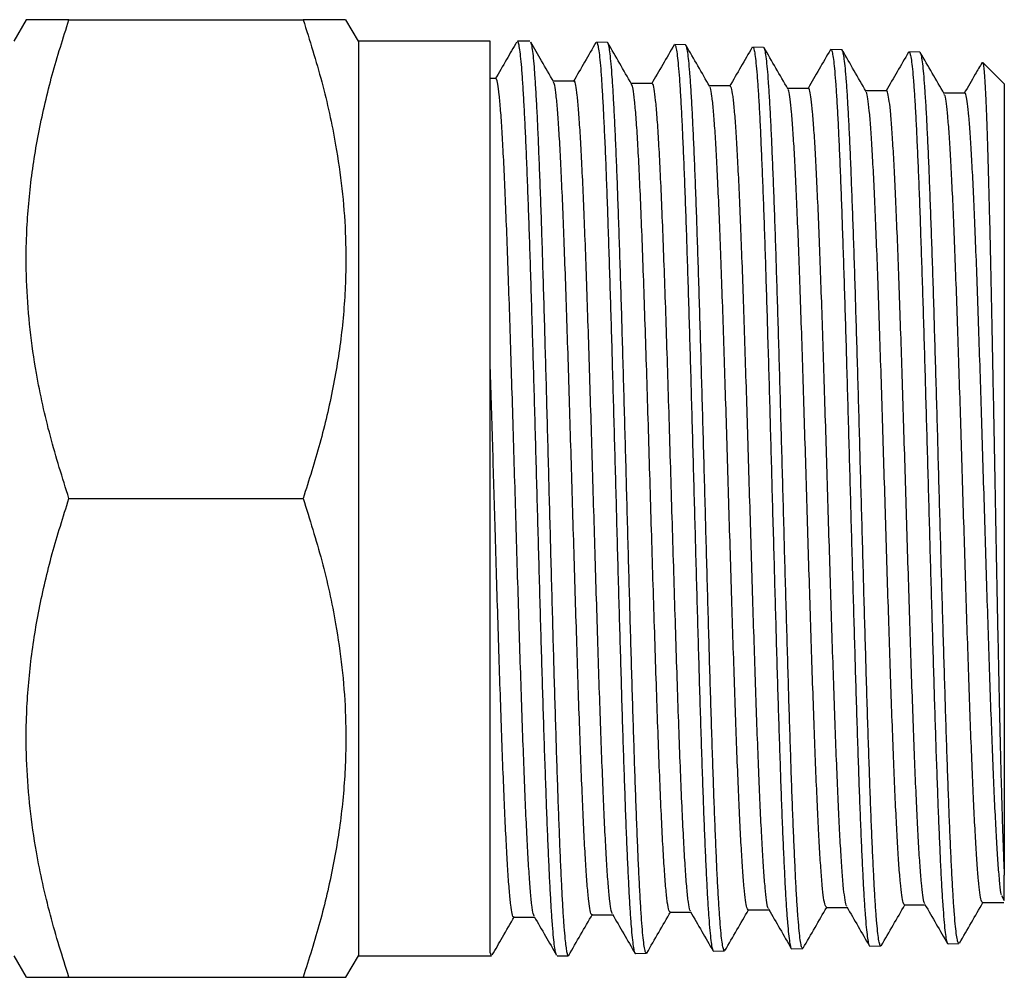
# Model space of a CAD drawing. Extents: x 1.6 to 18.1, y 1.1 to 20.5.
# Drawn here: x 6.7 to 7.6, y 16.9 to 17.8 of the extents above; entities that cross this region are included whole.
import ezdxf

# ---------------------------------------------------------------- set-up
doc = ezdxf.new("R2010")
doc.units = 0
doc.header["$MEASUREMENT"] = 0
doc.layers.get('0').update_dxf_attribs({"linetype": 'CONTINUOUS'})

msp = doc.modelspace()

# ---------------------------------------------------------------- linework, layer by layer
at = {"color": 7, "linetype": 'Continuous'}
for p, q in [((6.71553, 17.77534), (6.70414, 17.75562)), ((6.7546, 17.77534), (6.96868, 17.77534)), ((7.01914, 17.75562), (7.00775, 17.77534)), ((7.13964, 17.75562), (7.01914, 17.75562)), ((7.01914, 17.75562), (7.01914, 16.92007)), ((7.13964, 16.92276), (7.13964, 17.75562)), ((7.17598, 17.75562), (7.1645, 17.75562)), ((7.24678, 17.75451), (7.23677, 17.75482)), ((7.31821, 17.75228), (7.3082, 17.7526)), ((7.38965, 17.75006), (7.37962, 17.75037)), ((7.46106, 17.74784), (7.45105, 17.74815)), ((7.53249, 17.74561), (7.52249, 17.74592)), ((7.60964, 17.71662), (7.58988, 17.73638)), ((7.14479, 17.72149), (7.13964, 17.72149)), ((7.21621, 17.71924), (7.19727, 17.71924)), ((7.28764, 17.71702), (7.26869, 17.71702)), ((7.35907, 17.71481), (7.34012, 17.71481)), ((7.60964, 17.71662), (7.60964, 16.9936)), ((7.4305, 17.71259), (7.41156, 17.71259)), ((7.50192, 17.71035), (7.48299, 17.71035)), ((7.57335, 17.70812), (7.55442, 17.70812)), ((6.7546, 17.33784), (6.96868, 17.33784)), ((7.5184, 16.96645), (7.53734, 16.96645)), ((7.58983, 16.96867), (7.60907, 16.96867)), ((7.60694, 16.97513), (7.6096, 16.97058)), ((7.23269, 16.95756), (7.25163, 16.95756)), ((7.30412, 16.95977), (7.32305, 16.95977)), ((7.37554, 16.96198), (7.39449, 16.96198)), ((7.44698, 16.96422), (7.46592, 16.96422)), ((7.16126, 16.95532), (7.18021, 16.95532)), ((7.5582, 16.93088), (7.56821, 16.93119)), ((7.27249, 16.92198), (7.2825, 16.92229)), ((7.34391, 16.9242), (7.35393, 16.92452)), ((7.41533, 16.92643), (7.42536, 16.92674)), ((7.48677, 16.92865), (7.49677, 16.92896)), ((6.70414, 16.92007), (6.71553, 16.90034)), ((7.00775, 16.90034), (7.01914, 16.92007)), ((7.01914, 16.92007), (7.14092, 16.92007)), ((7.20086, 16.92007), (7.21105, 16.92007)), ((7.21157, 16.92086), (7.21108, 16.92007)), ((6.7546, 16.90034), (6.96868, 16.90034))]:
    msp.add_line(p, q, dxfattribs=at)
for points, knots in [([(6.7546, 17.77534), (6.75046, 17.77534), (6.74217, 17.77534), (6.73201, 17.77534), (6.72382, 17.77534), (6.71782, 17.77534), (6.71484, 17.77534), (6.7157, 17.77534), (6.71577, 17.77534)], [0, 0, 0, 0, 0.181165, 0.362315, 0.545024, 0.727715, 0.976913, 1, 1, 1, 1]), ([(6.7546, 17.33784), (6.74865, 17.35675), (6.73676, 17.39454), (6.72541, 17.44619), (6.71873, 17.49213), (6.71562, 17.5321), (6.71523, 17.57587), (6.7187, 17.62328), (6.7268, 17.6743), (6.73868, 17.7251), (6.7493, 17.75859), (6.7546, 17.77534)], [0, 0, 0, 0, 0.1323, 0.264562, 0.3547, 0.444908, 0.535029, 0.650213, 0.765415, 0.882696, 1, 1, 1, 1]), ([(6.96868, 17.77534), (6.97463, 17.75644), (6.98652, 17.71864), (6.99787, 17.667), (7.00455, 17.62106), (7.00766, 17.58109), (7.00805, 17.53732), (7.00458, 17.48991), (6.99648, 17.43889), (6.9846, 17.38809), (6.97398, 17.35459), (6.96868, 17.33784)], [0, 0, 0, 0, 0.1322999, 0.2645623, 0.3547004, 0.4449076, 0.5350288, 0.650213, 0.7654153, 0.8826963, 1, 1, 1, 1]), ([(7.00743, 17.77534), (7.00746, 17.77534), (7.00754, 17.77534), (7.00484, 17.77534), (6.99948, 17.77534), (6.99139, 17.77534), (6.98122, 17.77534), (6.97286, 17.77534), (6.96868, 17.77534)], [0, 0, 0, 0, 0.1019598, 0.2723408, 0.4533616, 0.6343996, 0.8171918, 1, 1, 1, 1]), ([(7.16383, 17.75492), (7.16075, 17.7496), (7.15422, 17.7383), (7.14769, 17.727), (7.14423, 17.72103)], [0, 0, 0, 0, 0.471305, 1, 1, 1, 1]), ([(7.20033, 16.92067), (7.20003, 16.92134), (7.19943, 16.92272), (7.19851, 16.92832), (7.19755, 16.93646), (7.19661, 16.94745), (7.19568, 16.96106), (7.19474, 16.97705), (7.19379, 16.9954), (7.19283, 17.01621), (7.19188, 17.03943), (7.19093, 17.06477), (7.18996, 17.09229), (7.18896, 17.12184), (7.18797, 17.15295), (7.18701, 17.18508), (7.18605, 17.21826), (7.18506, 17.25263), (7.18407, 17.28761), (7.1831, 17.32262), (7.18214, 17.35773), (7.18116, 17.39304), (7.18018, 17.42795), (7.17919, 17.46188), (7.17822, 17.49495), (7.17725, 17.52722), (7.17628, 17.55812), (7.17529, 17.58715), (7.17431, 17.61445), (7.17334, 17.64003), (7.17237, 17.66343), (7.1714, 17.68429), (7.17041, 17.70274), (7.16943, 17.71875), (7.16846, 17.73201), (7.16749, 17.74232), (7.16652, 17.74991), (7.16552, 17.75427), (7.16485, 17.75608), (7.16451, 17.75559), (7.1645, 17.75557)], [0, 0, 0, 0, 0.02475, 0.05077, 0.07679, 0.103517, 0.130244, 0.156264, 0.182284, 0.209011, 0.235738, 0.262609, 0.289481, 0.317133, 0.344785, 0.371657, 0.398528, 0.426181, 0.453833, 0.480704, 0.507576, 0.535228, 0.562881, 0.589752, 0.616624, 0.644276, 0.671929, 0.6988, 0.725672, 0.753324, 0.780977, 0.807848, 0.83472, 0.862372, 0.890025, 0.916896, 0.943768, 0.97142, 0.999072, 1, 1, 1, 1]), ([(7.17651, 17.75479), (7.17665, 17.75463), (7.17711, 17.75413), (7.17788, 17.7501), (7.1788, 17.7429), (7.17973, 17.7327), (7.18068, 17.71961), (7.18164, 17.70376), (7.18258, 17.68546), (7.1835, 17.66475), (7.18445, 17.64148), (7.1854, 17.61603), (7.18635, 17.58884), (7.18728, 17.5599), (7.18822, 17.5291), (7.18916, 17.49691), (7.19011, 17.4639), (7.19106, 17.43001), (7.19199, 17.39513), (7.19293, 17.35984), (7.19387, 17.32473), (7.19482, 17.28971), (7.19577, 17.2547), (7.1967, 17.22029), (7.19763, 17.18705), (7.19858, 17.15485), (7.19953, 17.12366), (7.20048, 17.09401), (7.2014, 17.06638), (7.20234, 17.04063), (7.20329, 17.01677), (7.20425, 16.99523), (7.20518, 16.97633), (7.20611, 16.95995), (7.20705, 16.94612), (7.20795, 16.93576), (7.20879, 16.92845), (7.20955, 16.92361), (7.2103, 16.92061), (7.21081, 16.92027), (7.21105, 16.92011)], [0, 0, 0, 0, 0.011829, 0.039482, 0.066355, 0.093227, 0.12088, 0.148533, 0.175406, 0.202278, 0.229931, 0.257584, 0.284457, 0.311329, 0.338983, 0.366636, 0.393508, 0.420381, 0.448034, 0.475687, 0.50256, 0.529432, 0.557085, 0.584738, 0.611611, 0.638483, 0.666136, 0.693789, 0.720662, 0.747534, 0.775187, 0.80284, 0.829713, 0.856585, 0.884238, 0.911891, 0.933929, 0.955968, 0.978429, 1, 1, 1, 1]), ([(7.19757, 17.71874), (7.19393, 17.72503), (7.18696, 17.73708), (7.18, 17.74913), (7.17667, 17.75488)], [0, 0, 0, 0, 0.522532, 1, 1, 1, 1]), ([(7.23636, 17.75459), (7.2329, 17.74862), (7.22599, 17.73667), (7.21909, 17.72472), (7.21563, 17.71874)], [0, 0, 0, 0, 0.500021, 1, 1, 1, 1]), ([(7.23676, 17.75473), (7.23678, 17.75476), (7.23713, 17.75525), (7.23778, 17.75339), (7.23873, 17.74898), (7.2397, 17.74139), (7.24067, 17.73091), (7.24162, 17.71757), (7.24257, 17.70167), (7.24352, 17.68324), (7.2445, 17.66215), (7.24547, 17.63872), (7.24641, 17.61338), (7.24736, 17.58613), (7.24833, 17.55683), (7.2493, 17.52596), (7.25026, 17.49404), (7.2512, 17.46105), (7.25216, 17.42686), (7.25313, 17.39203), (7.2541, 17.35715), (7.25505, 17.32215), (7.256, 17.28692), (7.25696, 17.25206), (7.25793, 17.21815), (7.25889, 17.18509), (7.25985, 17.1528), (7.2608, 17.12185), (7.26176, 17.09274), (7.26273, 17.06534), (7.26369, 17.03964), (7.26465, 17.01609), (7.26559, 16.99507), (7.26656, 16.97643), (7.26753, 16.96021), (7.26849, 16.94671), (7.26944, 16.93615), (7.27039, 16.9283), (7.27136, 16.92361), (7.27206, 16.92163), (7.27243, 16.9221), (7.27248, 16.92216)], [0, 0, 0, 0, 0.0016866, 0.0289753, 0.0554857, 0.0819961, 0.1092771, 0.1365582, 0.1630601, 0.1895621, 0.2168344, 0.2441068, 0.2706008, 0.2970947, 0.3243588, 0.351623, 0.3781093, 0.4045957, 0.4318519, 0.4591081, 0.4855872, 0.5120662, 0.5393149, 0.5665635, 0.5930355, 0.6195076, 0.646749, 0.6739905, 0.7004555, 0.7269206, 0.754155, 0.7813894, 0.8078462, 0.834303, 0.861529, 0.8887549, 0.9152035, 0.9416521, 0.9688696, 0.9960871, 1, 1, 1, 1]), ([(7.28249, 16.92264), (7.2823, 16.9226), (7.2818, 16.92248), (7.28096, 16.92561), (7.27999, 16.93171), (7.27903, 16.94076), (7.27808, 16.95254), (7.27713, 16.96722), (7.27616, 16.98456), (7.27519, 17.00425), (7.27424, 17.02626), (7.27328, 17.05073), (7.27233, 17.07727), (7.27137, 17.10541), (7.2704, 17.13516), (7.26944, 17.16667), (7.26849, 17.19941), (7.26754, 17.23283), (7.26657, 17.26699), (7.2656, 17.30198), (7.26464, 17.33724), (7.2637, 17.37218), (7.26275, 17.40688), (7.26177, 17.44142), (7.2608, 17.47523), (7.25986, 17.50773), (7.25891, 17.53907), (7.25795, 17.56926), (7.25697, 17.59779), (7.25601, 17.62421), (7.25507, 17.64864), (7.25411, 17.67107), (7.25314, 17.69111), (7.25218, 17.70844), (7.25122, 17.72321), (7.25027, 17.73535), (7.24932, 17.74465), (7.24835, 17.75086), (7.2475, 17.75419), (7.24698, 17.75417), (7.24677, 17.75416)], [0, 0, 0, 0, 0.015731, 0.04293, 0.070128, 0.096567, 0.123006, 0.150212, 0.177419, 0.203864, 0.23031, 0.257524, 0.284738, 0.31119, 0.337643, 0.364863, 0.392084, 0.418544, 0.445005, 0.472233, 0.499462, 0.52593, 0.552399, 0.579636, 0.606873, 0.63335, 0.659826, 0.687072, 0.714317, 0.740801, 0.767286, 0.794539, 0.821792, 0.848284, 0.874775, 0.902036, 0.929297, 0.955796, 0.982294, 1, 1, 1, 1]), ([(7.26895, 17.71658), (7.26531, 17.72288), (7.25803, 17.73547), (7.25075, 17.74806), (7.24711, 17.75435)], [0, 0, 0, 0, 0.499982, 1, 1, 1, 1]), ([(7.30777, 17.75236), (7.30432, 17.74638), (7.29741, 17.73443), (7.2905, 17.72248), (7.28705, 17.71651)], [0, 0, 0, 0, 0.500021, 1, 1, 1, 1]), ([(7.30819, 17.75225), (7.30839, 17.75228), (7.30891, 17.75234), (7.30974, 17.74911), (7.31069, 17.74291), (7.31165, 17.73377), (7.31262, 17.72191), (7.31358, 17.70716), (7.31454, 17.68975), (7.31549, 17.67001), (7.31645, 17.64796), (7.31742, 17.62347), (7.31839, 17.59692), (7.31933, 17.56879), (7.32028, 17.53906), (7.32125, 17.50759), (7.32223, 17.47491), (7.32317, 17.44157), (7.32412, 17.40751), (7.32508, 17.37263), (7.32606, 17.3375), (7.32702, 17.30271), (7.32796, 17.26818), (7.32892, 17.23381), (7.32989, 17.20021), (7.33085, 17.1679), (7.33181, 17.13679), (7.33276, 17.10682), (7.33372, 17.07852), (7.33468, 17.05235), (7.33565, 17.02816), (7.33661, 17.00597), (7.33756, 16.98618), (7.33851, 16.96908), (7.33948, 16.95455), (7.34045, 16.94264), (7.34141, 16.93355), (7.34235, 16.92756), (7.34318, 16.92442), (7.3437, 16.92453), (7.3439, 16.92456)], [0, 0, 0, 0, 0.016197, 0.043483, 0.070768, 0.097276, 0.123784, 0.151062, 0.178341, 0.20484, 0.23134, 0.25861, 0.28588, 0.312371, 0.338862, 0.366123, 0.393385, 0.419868, 0.446352, 0.473605, 0.500858, 0.527334, 0.55381, 0.581056, 0.608301, 0.63477, 0.661238, 0.688477, 0.715715, 0.742176, 0.768638, 0.795869, 0.8231, 0.849554, 0.876009, 0.903232, 0.930455, 0.956901, 0.983347, 1, 1, 1, 1]), ([(7.35392, 16.92464), (7.35389, 16.9246), (7.35354, 16.9241), (7.35287, 16.92595), (7.3519, 16.93035), (7.35095, 16.93789), (7.35, 16.9483), (7.34904, 16.96153), (7.34807, 16.97732), (7.34711, 16.9956), (7.34615, 17.01653), (7.3452, 17.03977), (7.34425, 17.06492), (7.34328, 17.09196), (7.34231, 17.12104), (7.34136, 17.15168), (7.34041, 17.18335), (7.33945, 17.21611), (7.33848, 17.25006), (7.33752, 17.28464), (7.33657, 17.31928), (7.33563, 17.35406), (7.33465, 17.38906), (7.33368, 17.42369), (7.33273, 17.45739), (7.33179, 17.49026), (7.33082, 17.52236), (7.32985, 17.55314), (7.32889, 17.58209), (7.32794, 17.60935), (7.32699, 17.63493), (7.32602, 17.65837), (7.32506, 17.67931), (7.3241, 17.69788), (7.32315, 17.71405), (7.32219, 17.72752), (7.32123, 17.73806), (7.32026, 17.7459), (7.3193, 17.75061), (7.31862, 17.75262), (7.31825, 17.75216), (7.31821, 17.75211)], [0, 0, 0, 0, 0.002453, 0.029648, 0.056084, 0.08252, 0.109723, 0.136926, 0.163369, 0.189812, 0.217022, 0.244233, 0.270682, 0.297132, 0.32435, 0.351567, 0.378025, 0.404483, 0.431709, 0.458935, 0.485401, 0.511868, 0.539102, 0.566337, 0.592811, 0.619285, 0.646528, 0.673771, 0.700252, 0.726734, 0.753984, 0.781235, 0.807724, 0.834213, 0.861471, 0.888729, 0.915224, 0.94172, 0.968985, 0.996249, 1, 1, 1, 1]), ([(7.34042, 17.71429), (7.33678, 17.72059), (7.32951, 17.73318), (7.32223, 17.74577), (7.31859, 17.75207)], [0, 0, 0, 0, 0.499978, 1, 1, 1, 1]), ([(7.37922, 17.75019), (7.37577, 17.74422), (7.36886, 17.73227), (7.36195, 17.72032), (7.3585, 17.71434)], [0, 0, 0, 0, 0.500021, 1, 1, 1, 1]), ([(7.37961, 17.75015), (7.37967, 17.75022), (7.38005, 17.75066), (7.38075, 17.74863), (7.3817, 17.74396), (7.38265, 17.73607), (7.38361, 17.72537), (7.38458, 17.71199), (7.38554, 17.69603), (7.3865, 17.67733), (7.38745, 17.65619), (7.38841, 17.63299), (7.38937, 17.60774), (7.39034, 17.58031), (7.3913, 17.55113), (7.39225, 17.52071), (7.3932, 17.48904), (7.39418, 17.45597), (7.39514, 17.42205), (7.39609, 17.38787), (7.39703, 17.35334), (7.39801, 17.31838), (7.39898, 17.28355), (7.39994, 17.24946), (7.40088, 17.21598), (7.40184, 17.18306), (7.40281, 17.15126), (7.40377, 17.1211), (7.40473, 17.09245), (7.40568, 17.06529), (7.40664, 17.0401), (7.40761, 17.01728), (7.40857, 16.99669), (7.40952, 16.97835), (7.41048, 16.96261), (7.41144, 16.94969), (7.4124, 16.93949), (7.41337, 16.93198), (7.41432, 16.92772), (7.41497, 16.926), (7.41531, 16.92648), (7.41532, 16.9265)], [0, 0, 0, 0, 0.004978, 0.03149, 0.058002, 0.085284, 0.112567, 0.139072, 0.165577, 0.192852, 0.220127, 0.246625, 0.273122, 0.30039, 0.327658, 0.354147, 0.380636, 0.407895, 0.435154, 0.461634, 0.488115, 0.515366, 0.542616, 0.569089, 0.595562, 0.622805, 0.650048, 0.676513, 0.702979, 0.730214, 0.757449, 0.783907, 0.810366, 0.837593, 0.864821, 0.891273, 0.917724, 0.944945, 0.972165, 0.998608, 1, 1, 1, 1]), ([(7.42535, 16.92708), (7.42516, 16.92704), (7.42465, 16.92692), (7.42382, 16.92992), (7.42287, 16.93587), (7.42192, 16.94485), (7.42096, 16.9565), (7.41999, 16.97081), (7.41903, 16.98789), (7.41808, 17.0075), (7.41713, 17.02928), (7.41616, 17.0532), (7.41519, 17.0794), (7.41423, 17.10746), (7.41329, 17.1369), (7.41234, 17.16774), (7.41136, 17.20011), (7.41039, 17.23347), (7.40944, 17.26726), (7.4085, 17.30154), (7.40753, 17.33642), (7.40656, 17.37132), (7.4056, 17.40565), (7.40466, 17.43952), (7.4037, 17.47298), (7.40273, 17.50548), (7.40177, 17.53648), (7.40081, 17.5661), (7.39986, 17.59438), (7.3989, 17.6208), (7.39794, 17.64497), (7.39697, 17.66701), (7.39602, 17.6869), (7.39507, 17.70428), (7.39411, 17.71889), (7.39314, 17.73085), (7.39218, 17.74013), (7.39122, 17.7464), (7.39038, 17.74972), (7.38985, 17.74974), (7.38964, 17.74975)], [0, 0, 0, 0, 0.015604, 0.042036, 0.069236, 0.096436, 0.122875, 0.149314, 0.176521, 0.203728, 0.230175, 0.256622, 0.283836, 0.311051, 0.337506, 0.363962, 0.391185, 0.418408, 0.444872, 0.471335, 0.498567, 0.525799, 0.55227, 0.578741, 0.605981, 0.633221, 0.659699, 0.686178, 0.713425, 0.740673, 0.767158, 0.793644, 0.820899, 0.848153, 0.874646, 0.901139, 0.9284, 0.955662, 0.982163, 1, 1, 1, 1]), ([(7.41182, 17.71213), (7.40819, 17.71843), (7.40091, 17.73102), (7.39363, 17.74361), (7.38999, 17.7499)], [0, 0, 0, 0, 0.499982, 1, 1, 1, 1]), ([(7.4507, 17.74803), (7.44724, 17.74205), (7.44041, 17.73024), (7.43358, 17.71843), (7.43021, 17.71259)], [0, 0, 0, 0, 0.505801, 1, 1, 1, 1]), ([(7.45104, 17.74784), (7.45127, 17.74781), (7.45182, 17.74772), (7.45271, 17.74415), (7.45367, 17.73774), (7.45462, 17.72844), (7.45557, 17.71628), (7.45653, 17.70137), (7.4575, 17.68403), (7.45846, 17.66429), (7.45942, 17.642), (7.46037, 17.61753), (7.46133, 17.5913), (7.4623, 17.56332), (7.46326, 17.53344), (7.46422, 17.50216), (7.46516, 17.47002), (7.46613, 17.43696), (7.4671, 17.40287), (7.46806, 17.36832), (7.46901, 17.33389), (7.46996, 17.29949), (7.47093, 17.26504), (7.4719, 17.23112), (7.47285, 17.19829), (7.47379, 17.16643), (7.47476, 17.1355), (7.47574, 17.10604), (7.47669, 17.07852), (7.47764, 17.0528), (7.4786, 17.02888), (7.47957, 17.0072), (7.48053, 16.98808), (7.48149, 16.9714), (7.48244, 16.95719), (7.4834, 16.94574), (7.48436, 16.93715), (7.48533, 16.9315), (7.48612, 16.92871), (7.4866, 16.92895), (7.48676, 16.92903)], [0, 0, 0, 0, 0.019514, 0.046801, 0.07331, 0.099819, 0.127099, 0.154378, 0.18088, 0.207381, 0.234653, 0.261925, 0.28842, 0.314915, 0.34218, 0.369445, 0.395931, 0.422417, 0.449674, 0.47693, 0.503408, 0.529886, 0.557134, 0.584382, 0.610852, 0.637322, 0.664562, 0.691801, 0.718264, 0.744726, 0.771958, 0.79919, 0.825645, 0.8521, 0.879324, 0.906548, 0.932996, 0.959444, 0.986661, 1, 1, 1, 1]), ([(7.49677, 16.92904), (7.49675, 16.92901), (7.4964, 16.92853), (7.49574, 16.93031), (7.49479, 16.93463), (7.49384, 16.94209), (7.49287, 16.95221), (7.4919, 16.96523), (7.49095, 16.98092), (7.49, 16.99902), (7.48904, 17.01946), (7.48807, 17.04239), (7.4871, 17.06745), (7.48616, 17.09421), (7.48521, 17.12266), (7.48424, 17.15293), (7.48327, 17.18454), (7.48232, 17.21694), (7.48137, 17.25019), (7.48041, 17.28439), (7.47944, 17.31898), (7.47848, 17.35338), (7.47753, 17.38768), (7.47658, 17.42195), (7.47561, 17.45563), (7.47464, 17.48815), (7.47369, 17.51963), (7.47273, 17.55011), (7.47178, 17.57907), (7.47082, 17.60604), (7.46985, 17.63115), (7.46889, 17.6544), (7.46794, 17.67537), (7.46699, 17.69375), (7.46602, 17.70965), (7.46505, 17.72305), (7.46409, 17.73365), (7.46315, 17.74141), (7.4622, 17.7461), (7.46149, 17.74814), (7.46111, 17.74769), (7.46106, 17.74762)], [0, 0, 0, 0, 0.001548, 0.028745, 0.055941, 0.082377, 0.108813, 0.136017, 0.163221, 0.189665, 0.21611, 0.243322, 0.270534, 0.296987, 0.323439, 0.35066, 0.377881, 0.404342, 0.430802, 0.458032, 0.485261, 0.511729, 0.538197, 0.565435, 0.592672, 0.619147, 0.645623, 0.672867, 0.700112, 0.726594, 0.753077, 0.780329, 0.80758, 0.83407, 0.860561, 0.88782, 0.91508, 0.941578, 0.968077, 0.995345, 1, 1, 1, 1]), ([(7.4833, 17.70983), (7.47966, 17.71612), (7.47238, 17.72871), (7.4651, 17.74131), (7.46146, 17.7476)], [0, 0, 0, 0, 0.499978, 1, 1, 1, 1]), ([(7.52206, 17.74569), (7.51861, 17.73971), (7.5118, 17.72793), (7.50498, 17.71615), (7.50163, 17.71035)], [0, 0, 0, 0, 0.507276, 1, 1, 1, 1]), ([(7.52248, 17.74563), (7.52257, 17.74572), (7.52297, 17.74608), (7.52369, 17.74387), (7.52465, 17.73884), (7.52563, 17.7307), (7.52659, 17.7199), (7.52753, 17.70643), (7.52849, 17.69019), (7.52946, 17.6714), (7.53042, 17.65042), (7.53138, 17.62728), (7.53233, 17.60183), (7.53329, 17.57448), (7.53426, 17.54571), (7.53522, 17.5155), (7.53618, 17.48373), (7.53713, 17.45091), (7.53809, 17.4176), (7.53905, 17.38374), (7.54002, 17.34923), (7.54098, 17.31464), (7.54192, 17.28055), (7.54288, 17.24687), (7.54386, 17.21352), (7.54482, 17.18108), (7.54577, 17.15006), (7.54671, 17.12036), (7.54769, 17.09193), (7.54866, 17.06529), (7.54961, 17.04084), (7.55056, 17.01846), (7.55152, 16.99817), (7.55249, 16.98033), (7.55345, 16.96521), (7.5544, 16.95268), (7.55536, 16.94278), (7.55632, 16.9358), (7.55727, 16.93159), (7.55789, 16.93115), (7.55819, 16.93094)], [0, 0, 0, 0, 0.007545, 0.034059, 0.061343, 0.088628, 0.115134, 0.14164, 0.168916, 0.196193, 0.222691, 0.24919, 0.276459, 0.303728, 0.330219, 0.356711, 0.383973, 0.411234, 0.437719, 0.464203, 0.491457, 0.518711, 0.545186, 0.571662, 0.598907, 0.626152, 0.65262, 0.679087, 0.706324, 0.73356, 0.76002, 0.786479, 0.813708, 0.840937, 0.867388, 0.89384, 0.921061, 0.948282, 0.974727, 1, 1, 1, 1]), ([(7.5682, 16.93155), (7.56802, 16.9315), (7.56753, 16.93134), (7.56671, 16.93429), (7.56575, 16.94004), (7.56478, 16.94884), (7.56382, 16.96041), (7.56288, 16.97456), (7.56192, 16.99124), (7.56095, 17.01056), (7.55998, 17.03225), (7.55903, 17.05592), (7.55809, 17.08154), (7.55712, 17.10925), (7.55614, 17.13862), (7.55519, 17.16912), (7.55425, 17.20081), (7.55329, 17.23378), (7.55232, 17.26751), (7.55135, 17.30143), (7.5504, 17.3356), (7.54945, 17.37012), (7.54849, 17.40442), (7.54752, 17.43792), (7.54656, 17.47072), (7.54561, 17.5029), (7.54466, 17.53389), (7.5437, 17.56319), (7.54273, 17.59094), (7.54177, 17.61713), (7.54081, 17.64132), (7.53986, 17.66313), (7.53891, 17.68267), (7.53793, 17.69994), (7.53697, 17.71459), (7.53602, 17.72642), (7.53508, 17.73559), (7.5341, 17.74188), (7.53323, 17.74527), (7.5327, 17.74529), (7.53248, 17.7453)], [0, 0, 0, 0, 0.015448, 0.041882, 0.068315, 0.095515, 0.122716, 0.149158, 0.175599, 0.202809, 0.230018, 0.256468, 0.282918, 0.310136, 0.337354, 0.363811, 0.390269, 0.417495, 0.444721, 0.471186, 0.497652, 0.524886, 0.552119, 0.578592, 0.605064, 0.632305, 0.659546, 0.686026, 0.712505, 0.739754, 0.767002, 0.79349, 0.819978, 0.847234, 0.874491, 0.900988, 0.927484, 0.954749, 0.982015, 1, 1, 1, 1]), ([(7.5547, 17.70764), (7.55106, 17.71393), (7.54378, 17.72652), (7.53651, 17.73911), (7.53287, 17.7454)], [0, 0, 0, 0, 0.499982, 1, 1, 1, 1]), ([(7.58928, 17.73619), (7.58722, 17.73263), (7.58181, 17.72327), (7.5764, 17.71392), (7.57305, 17.70812)], [0, 0, 0, 0, 0.380744, 1, 1, 1, 1]), ([(7.58975, 17.73625), (7.5898, 17.73628), (7.59005, 17.73645), (7.5905, 17.73397), (7.59112, 17.72873), (7.59174, 17.72036), (7.59237, 17.70929), (7.593, 17.69568), (7.59361, 17.67963), (7.59423, 17.66096), (7.59486, 17.63999), (7.59549, 17.61712), (7.59611, 17.59238), (7.59673, 17.5656), (7.59735, 17.53724), (7.59797, 17.50781), (7.5986, 17.4773), (7.59922, 17.44552), (7.59984, 17.41308), (7.60046, 17.38052), (7.60109, 17.34779), (7.60172, 17.31472), (7.60234, 17.28194), (7.60295, 17.25001), (7.60357, 17.21883), (7.60421, 17.18826), (7.60484, 17.1589), (7.60545, 17.13122), (7.60606, 17.10509), (7.60669, 17.08045), (7.60731, 17.0583), (7.6079, 17.0388), (7.60847, 17.02173), (7.60905, 17.00636), (7.60944, 16.99786), (7.60964, 16.9936)], [0, 0, 0, 0, 0.007241, 0.038758, 0.070274, 0.102718, 0.135162, 0.166486, 0.19781, 0.230054, 0.262297, 0.293436, 0.324574, 0.356626, 0.388678, 0.419637, 0.450595, 0.482465, 0.514334, 0.545095, 0.575857, 0.607525, 0.639193, 0.669741, 0.700289, 0.731738, 0.763186, 0.793528, 0.823869, 0.855105, 0.88634, 0.9144, 0.942461, 0.97123, 1, 1, 1, 1]), ([(7.17993, 16.95634), (7.17963, 16.95686), (7.1789, 16.95814), (7.17774, 16.96584), (7.17644, 16.97859), (7.17515, 16.99621), (7.17385, 17.01819), (7.17256, 17.04431), (7.17126, 17.07429), (7.16997, 17.10768), (7.16867, 17.14404), (7.16738, 17.18294), (7.16608, 17.22387), (7.16478, 17.26626), (7.16349, 17.3096), (7.16219, 17.35332), (7.1609, 17.39684), (7.1596, 17.43962), (7.15831, 17.48108), (7.15701, 17.52067), (7.15572, 17.55792), (7.15442, 17.59234), (7.15313, 17.62342), (7.15183, 17.65081), (7.15053, 17.67419), (7.14924, 17.69317), (7.14794, 17.70758), (7.14665, 17.71699), (7.1456, 17.7214), (7.14498, 17.72109), (7.14479, 17.721)], [0, 0, 0, 0, 0.025416, 0.062233, 0.099054, 0.135879, 0.172709, 0.209541, 0.246378, 0.283219, 0.320063, 0.356911, 0.393763, 0.43062, 0.46748, 0.504343, 0.541212, 0.578083, 0.614958, 0.651838, 0.688722, 0.725608, 0.762499, 0.799395, 0.836293, 0.873196, 0.910102, 0.947013, 0.983927, 1, 1, 1, 1]), ([(7.23269, 16.95804), (7.23257, 16.9579), (7.23203, 16.95722), (7.23105, 16.96092), (7.22975, 16.96932), (7.22845, 16.9829), (7.22716, 17.00095), (7.22586, 17.02338), (7.22457, 17.04994), (7.22327, 17.08023), (7.22198, 17.11384), (7.22068, 17.15038), (7.21939, 17.18938), (7.21809, 17.23028), (7.2168, 17.2726), (7.2155, 17.31578), (7.2142, 17.35925), (7.21291, 17.40245), (7.21161, 17.44482), (7.21032, 17.48581), (7.20902, 17.52489), (7.20773, 17.56157), (7.20643, 17.59533), (7.20514, 17.62575), (7.20384, 17.65249), (7.20255, 17.67511), (7.20125, 17.69338), (7.19995, 17.70693), (7.19873, 17.71575), (7.19793, 17.71757), (7.19757, 17.71841)], [0, 0, 0, 0, 0.009955, 0.046786, 0.083621, 0.12046, 0.157303, 0.19415, 0.231, 0.267856, 0.304714, 0.341576, 0.378443, 0.415314, 0.452187, 0.489065, 0.525948, 0.562834, 0.599723, 0.636617, 0.673515, 0.710416, 0.747321, 0.784231, 0.821144, 0.858061, 0.894982, 0.931908, 0.968836, 1, 1, 1, 1]), ([(7.25134, 16.95844), (7.25098, 16.95921), (7.2502, 16.96092), (7.24899, 16.96947), (7.24769, 16.98286), (7.2464, 17.00096), (7.2451, 17.02338), (7.24381, 17.04994), (7.24251, 17.08023), (7.24122, 17.11384), (7.23992, 17.15038), (7.23862, 17.18938), (7.23733, 17.23028), (7.23603, 17.2726), (7.23474, 17.31578), (7.23344, 17.35925), (7.23215, 17.40245), (7.23085, 17.44482), (7.22956, 17.48581), (7.22826, 17.52489), (7.22697, 17.56157), (7.22567, 17.59533), (7.22437, 17.62575), (7.22308, 17.65248), (7.22178, 17.67512), (7.22049, 17.69334), (7.21919, 17.70708), (7.2179, 17.71569), (7.2169, 17.71953), (7.21634, 17.71888), (7.21621, 17.71872)], [0, 0, 0, 0, 0.0299025, 0.0667331, 0.1035681, 0.1404077, 0.1772499, 0.2140961, 0.2509475, 0.2878018, 0.3246598, 0.361522, 0.3983889, 0.4352585, 0.472132, 0.5090107, 0.5458923, 0.5827776, 0.6196672, 0.6565614, 0.6934582, 0.7303591, 0.767265, 0.804174, 0.8410866, 0.8780035, 0.914925, 0.9518492, 0.9887773, 1, 1, 1, 1]), ([(7.30412, 16.96009), (7.30373, 16.96034), (7.30288, 16.96089), (7.30158, 16.96835), (7.30022, 16.9809), (7.29886, 16.99865), (7.2975, 17.02127), (7.29614, 17.04844), (7.29478, 17.07971), (7.29342, 17.11469), (7.29206, 17.1529), (7.2907, 17.19373), (7.28934, 17.23664), (7.28798, 17.28101), (7.28662, 17.3262), (7.28526, 17.37157), (7.2839, 17.41647), (7.28254, 17.46024), (7.28118, 17.50229), (7.27982, 17.54199), (7.27846, 17.57876), (7.2771, 17.61212), (7.27574, 17.64158), (7.27438, 17.66665), (7.27302, 17.68706), (7.27166, 17.70242), (7.2703, 17.7129), (7.2694, 17.71535), (7.26894, 17.71657)], [0, 0, 0, 0, 0.033446, 0.072065, 0.11069, 0.149318, 0.18795, 0.226587, 0.265229, 0.303874, 0.342524, 0.381179, 0.419837, 0.458499, 0.497167, 0.535838, 0.574514, 0.613194, 0.651879, 0.690567, 0.72926, 0.767958, 0.806659, 0.845365, 0.884076, 0.922791, 0.961509, 1, 1, 1, 1]), ([(7.32277, 16.96093), (7.32257, 16.96111), (7.32192, 16.9617), (7.32082, 16.96846), (7.31946, 16.98087), (7.3181, 16.99866), (7.31674, 17.02127), (7.31538, 17.04844), (7.31402, 17.07971), (7.31266, 17.11469), (7.3113, 17.1529), (7.30994, 17.19373), (7.30858, 17.23664), (7.30722, 17.28101), (7.30586, 17.3262), (7.3045, 17.37157), (7.30314, 17.41647), (7.30178, 17.46024), (7.30042, 17.50229), (7.29906, 17.54199), (7.2977, 17.57876), (7.29634, 17.61212), (7.29498, 17.64158), (7.29362, 17.66665), (7.29226, 17.68703), (7.2909, 17.70255), (7.28954, 17.71247), (7.28845, 17.71711), (7.28782, 17.71654), (7.28764, 17.71637)], [0, 0, 0, 0, 0.01666, 0.055329, 0.094003, 0.132681, 0.171362, 0.210049, 0.24874, 0.287435, 0.326134, 0.364839, 0.403546, 0.442258, 0.480976, 0.519697, 0.558422, 0.597152, 0.635886, 0.674624, 0.713367, 0.752114, 0.790865, 0.829621, 0.868381, 0.907145, 0.945914, 0.984687, 1, 1, 1, 1]), ([(7.37554, 16.96214), (7.37514, 16.96248), (7.37432, 16.96319), (7.37308, 16.97013), (7.3718, 16.98142), (7.37053, 16.99731), (7.36925, 17.01749), (7.36798, 17.04168), (7.3667, 17.06958), (7.36543, 17.10089), (7.36415, 17.13519), (7.36288, 17.17202), (7.3616, 17.21094), (7.36033, 17.25149), (7.35905, 17.29311), (7.35778, 17.33531), (7.3565, 17.37755), (7.35523, 17.4193), (7.35395, 17.46004), (7.35267, 17.49926), (7.3514, 17.53643), (7.35012, 17.57112), (7.34885, 17.60292), (7.34757, 17.63136), (7.3463, 17.65611), (7.34502, 17.67687), (7.34372, 17.69384), (7.34239, 17.70599), (7.34128, 17.71278), (7.34063, 17.71343), (7.34042, 17.71363)], [0, 0, 0, 0, 0.033672, 0.069943, 0.106218, 0.142496, 0.178777, 0.215064, 0.251353, 0.287646, 0.323943, 0.360245, 0.396549, 0.432858, 0.469171, 0.505487, 0.541807, 0.578131, 0.61446, 0.650791, 0.687126, 0.723466, 0.759809, 0.796155, 0.832506, 0.868862, 0.90522, 0.944003, 0.982792, 1, 1, 1, 1]), ([(7.39418, 16.96311), (7.39398, 16.96333), (7.39336, 16.96402), (7.39232, 16.97023), (7.39104, 16.98139), (7.38977, 16.99731), (7.38849, 17.01749), (7.38722, 17.04168), (7.38594, 17.06958), (7.38467, 17.10089), (7.38339, 17.13519), (7.38211, 17.17202), (7.38084, 17.21094), (7.37956, 17.25149), (7.37829, 17.29311), (7.37701, 17.33531), (7.37574, 17.37755), (7.37446, 17.4193), (7.37319, 17.46004), (7.37191, 17.49926), (7.37064, 17.53643), (7.36936, 17.57112), (7.36809, 17.60292), (7.36681, 17.63136), (7.36554, 17.65611), (7.36426, 17.67688), (7.36296, 17.69381), (7.36163, 17.7061), (7.36032, 17.7136), (7.35947, 17.71423), (7.35907, 17.71452)], [0, 0, 0, 0, 0.01669, 0.052967, 0.089249, 0.125533, 0.161821, 0.198115, 0.234411, 0.27071, 0.307015, 0.343323, 0.379634, 0.415949, 0.452269, 0.488592, 0.524919, 0.56125, 0.597585, 0.633923, 0.670265, 0.706611, 0.742961, 0.779315, 0.815672, 0.852034, 0.888399, 0.927189, 0.965986, 1, 1, 1, 1]), ([(7.44698, 16.96432), (7.44657, 16.96469), (7.44574, 16.96545), (7.44449, 16.97241), (7.44321, 16.9837), (7.44194, 16.99959), (7.44066, 17.01969), (7.43939, 17.04377), (7.43811, 17.07158), (7.43684, 17.10275), (7.43556, 17.13686), (7.43429, 17.1735), (7.43301, 17.21224), (7.43174, 17.25256), (7.43046, 17.29395), (7.42919, 17.3359), (7.42791, 17.37789), (7.42664, 17.41938), (7.42536, 17.45987), (7.42409, 17.49881), (7.42281, 17.53574), (7.42154, 17.57022), (7.42026, 17.60176), (7.41899, 17.62997), (7.41771, 17.65455), (7.41643, 17.67515), (7.41516, 17.69153), (7.41388, 17.70326), (7.41277, 17.71019), (7.41209, 17.71119), (7.41182, 17.71157)], [0, 0, 0, 0, 0.0345231, 0.0707496, 0.1069791, 0.1432124, 0.1794509, 0.215692, 0.2519369, 0.2881864, 0.3244399, 0.3606963, 0.3969566, 0.4332219, 0.4694901, 0.5057619, 0.5420381, 0.5783187, 0.614602, 0.6508892, 0.6871814, 0.7234766, 0.7597754, 0.7960783, 0.8323859, 0.868696, 0.9050102, 0.9413292, 0.9776516, 1, 1, 1, 1]), ([(7.46562, 16.96532), (7.46541, 16.96555), (7.46478, 16.96628), (7.46373, 16.9725), (7.46245, 16.98367), (7.46118, 16.9996), (7.4599, 17.01969), (7.45863, 17.04377), (7.45735, 17.07158), (7.45608, 17.10275), (7.4548, 17.13686), (7.45353, 17.1735), (7.45225, 17.21224), (7.45098, 17.25256), (7.4497, 17.29395), (7.44843, 17.3359), (7.44715, 17.37789), (7.44587, 17.41938), (7.4446, 17.45987), (7.44332, 17.49881), (7.44205, 17.53574), (7.44077, 17.57022), (7.4395, 17.60176), (7.43822, 17.62997), (7.43695, 17.65454), (7.43567, 17.67517), (7.4344, 17.69147), (7.43312, 17.70348), (7.43185, 17.7104), (7.43097, 17.71329), (7.43052, 17.71251), (7.4305, 17.71247)], [0, 0, 0, 0, 0.017527, 0.05379, 0.090056, 0.126325, 0.1626, 0.198878, 0.235159, 0.271445, 0.307734, 0.344027, 0.380324, 0.416625, 0.45293, 0.489238, 0.52555, 0.561867, 0.598187, 0.63451, 0.670839, 0.707171, 0.743506, 0.779845, 0.816189, 0.852535, 0.888886, 0.925241, 0.9616, 0.997962, 1, 1, 1, 1]), ([(7.5184, 16.96653), (7.51799, 16.96692), (7.51716, 16.96769), (7.5159, 16.97468), (7.51462, 16.98602), (7.51335, 17.00185), (7.51207, 17.02186), (7.5108, 17.04587), (7.50952, 17.07358), (7.50825, 17.10459), (7.50697, 17.13853), (7.5057, 17.17501), (7.50442, 17.21353), (7.50315, 17.25361), (7.50187, 17.29478), (7.5006, 17.33649), (7.49932, 17.37822), (7.49805, 17.41946), (7.49677, 17.45968), (7.4955, 17.49837), (7.49422, 17.53507), (7.49295, 17.56929), (7.49167, 17.60058), (7.4904, 17.6286), (7.48912, 17.653), (7.48785, 17.67338), (7.48657, 17.68961), (7.4853, 17.70123), (7.4842, 17.70797), (7.48354, 17.70891), (7.4833, 17.70925)], [0, 0, 0, 0, 0.034947, 0.07122, 0.107498, 0.143781, 0.180066, 0.216356, 0.252649, 0.288947, 0.325248, 0.361553, 0.397863, 0.434176, 0.470492, 0.506813, 0.543138, 0.579466, 0.615798, 0.652135, 0.688475, 0.724818, 0.761166, 0.797518, 0.833873, 0.870233, 0.906596, 0.942964, 0.979334, 1, 1, 1, 1]), ([(7.53705, 16.96754), (7.53684, 16.96778), (7.5362, 16.96852), (7.53514, 16.97478), (7.53386, 16.986), (7.53259, 17.00186), (7.53131, 17.02186), (7.53004, 17.04587), (7.52876, 17.07358), (7.52749, 17.10459), (7.52621, 17.13853), (7.52494, 17.17501), (7.52366, 17.21353), (7.52239, 17.25361), (7.52111, 17.29478), (7.51984, 17.33649), (7.51856, 17.37822), (7.51729, 17.41946), (7.51601, 17.45968), (7.51474, 17.49837), (7.51346, 17.53507), (7.51218, 17.56929), (7.51091, 17.60058), (7.50963, 17.6286), (7.50836, 17.65299), (7.50708, 17.6734), (7.50581, 17.68955), (7.50453, 17.70146), (7.50326, 17.70827), (7.50239, 17.71106), (7.50194, 17.71028), (7.50192, 17.71025)], [0, 0, 0, 0, 0.017985, 0.054242, 0.0905028, 0.1267688, 0.1630376, 0.1993101, 0.235587, 0.2718683, 0.3081524, 0.3444403, 0.3807333, 0.4170294, 0.453329, 0.4896328, 0.5259414, 0.5622524, 0.5985675, 0.6348875, 0.671211, 0.7075376, 0.7438683, 0.7802041, 0.8165423, 0.8528845, 0.8892314, 0.9255821, 0.9619359, 0.9982936, 1, 1, 1, 1]), ([(7.58983, 16.96873), (7.58941, 16.96912), (7.58858, 16.96993), (7.58731, 16.97701), (7.58604, 16.98832), (7.58476, 17.00409), (7.58349, 17.02405), (7.58221, 17.04799), (7.58094, 17.07556), (7.57966, 17.10641), (7.57838, 17.14021), (7.57711, 17.1765), (7.57583, 17.2148), (7.57456, 17.25467), (7.57328, 17.2956), (7.57201, 17.33706), (7.57073, 17.37855), (7.56946, 17.41953), (7.56818, 17.45948), (7.56691, 17.49793), (7.56563, 17.53438), (7.56436, 17.56834), (7.56308, 17.59942), (7.56181, 17.62724), (7.56053, 17.65141), (7.55926, 17.67161), (7.55798, 17.68771), (7.55671, 17.69922), (7.55561, 17.70583), (7.55494, 17.70674), (7.5547, 17.70707)], [0, 0, 0, 0, 0.035291, 0.071544, 0.107802, 0.144063, 0.180327, 0.216596, 0.25287, 0.289146, 0.325426, 0.361711, 0.397999, 0.434291, 0.470587, 0.506888, 0.543191, 0.579498, 0.61581, 0.652126, 0.688445, 0.724768, 0.761096, 0.797427, 0.833762, 0.870101, 0.906444, 0.94279, 0.979141, 1, 1, 1, 1]), ([(7.60694, 16.97562), (7.60681, 16.97626), (7.60625, 16.97904), (7.60527, 16.98854), (7.604, 17.00403), (7.60272, 17.02407), (7.60145, 17.04799), (7.60017, 17.07556), (7.5989, 17.10641), (7.59762, 17.14021), (7.59635, 17.1765), (7.59507, 17.2148), (7.5938, 17.25467), (7.59252, 17.2956), (7.59125, 17.33706), (7.58997, 17.37855), (7.5887, 17.41953), (7.58742, 17.45948), (7.58615, 17.49793), (7.58487, 17.53438), (7.5836, 17.56834), (7.58232, 17.59942), (7.58105, 17.62724), (7.57977, 17.6514), (7.5785, 17.67163), (7.57722, 17.68765), (7.57594, 17.69944), (7.57467, 17.70609), (7.57381, 17.70884), (7.57337, 17.70808), (7.57335, 17.70805)], [0, 0, 0, 0, 0.01156, 0.04948, 0.087402, 0.125329, 0.163259, 0.201195, 0.239134, 0.277077, 0.315024, 0.352976, 0.390931, 0.42889, 0.466854, 0.504821, 0.542793, 0.580769, 0.618749, 0.656732, 0.69472, 0.732713, 0.770708, 0.808708, 0.846713, 0.884722, 0.922733, 0.960749, 0.998771, 1, 1, 1, 1]), ([(7.16126, 16.95561), (7.16121, 16.95552), (7.16072, 16.95473), (7.1598, 16.95799), (7.1585, 16.96564), (7.1572, 16.97864), (7.15591, 16.9962), (7.15461, 17.01819), (7.15332, 17.04431), (7.15202, 17.07429), (7.15073, 17.10768), (7.14943, 17.14404), (7.14814, 17.18294), (7.14684, 17.22387), (7.14555, 17.26626), (7.1443, 17.30801), (7.1431, 17.3485), (7.14195, 17.38726), (7.14079, 17.42561), (7.14002, 17.45035), (7.13964, 17.46273)], [0, 0, 0, 0, 0.007882, 0.067746, 0.127615, 0.18749, 0.247372, 0.307261, 0.367155, 0.427055, 0.486963, 0.546876, 0.606795, 0.666721, 0.726655, 0.786592, 0.839936, 0.893286, 0.946641, 1, 1, 1, 1]), ([(6.7546, 16.90034), (6.74865, 16.91925), (6.73676, 16.95704), (6.72541, 17.00869), (6.71873, 17.05463), (6.71562, 17.0946), (6.71523, 17.13837), (6.7187, 17.18578), (6.7268, 17.2368), (6.73868, 17.2876), (6.7493, 17.32109), (6.7546, 17.33784)], [0, 0, 0, 0, 0.1322999, 0.2645623, 0.3547004, 0.4449076, 0.5350288, 0.650213, 0.7654153, 0.8826963, 1, 1, 1, 1]), ([(6.96868, 17.33784), (6.97463, 17.31894), (6.98652, 17.28114), (6.99787, 17.2295), (7.00455, 17.18356), (7.00766, 17.14359), (7.00805, 17.09982), (7.00458, 17.05241), (6.99648, 17.00139), (6.9846, 16.95059), (6.97398, 16.91709), (6.96868, 16.90034)], [0, 0, 0, 0, 0.1323, 0.264562, 0.3547, 0.444908, 0.535029, 0.650213, 0.765415, 0.882696, 1, 1, 1, 1]), ([(7.60964, 16.9706), (7.60964, 16.97063), (7.60964, 16.9718), (7.60964, 16.97882), (7.60964, 16.98865), (7.60964, 16.9936)], [0, 0, 0, 0, 0.01515, 0.50407, 1, 1, 1, 1]), ([(7.49716, 16.92918), (7.5008, 16.93547), (7.50798, 16.9479), (7.51516, 16.96032), (7.51871, 16.96645)], [0, 0, 0, 0, 0.50669, 1, 1, 1, 1]), ([(7.53705, 16.96696), (7.5405, 16.96099), (7.54741, 16.94904), (7.55432, 16.93709), (7.55777, 16.93111)], [0, 0, 0, 0, 0.499979, 1, 1, 1, 1]), ([(7.5686, 16.93142), (7.57224, 16.93772), (7.57941, 16.95013), (7.58659, 16.96255), (7.59013, 16.96867)], [0, 0, 0, 0, 0.507153, 1, 1, 1, 1]), ([(7.21143, 16.92027), (7.21507, 16.92656), (7.22234, 16.93915), (7.22962, 16.95174), (7.23326, 16.95804)], [0, 0, 0, 0, 0.50002, 1, 1, 1, 1]), ([(7.25133, 16.95807), (7.25479, 16.9521), (7.2617, 16.94015), (7.2686, 16.9282), (7.27206, 16.92222)], [0, 0, 0, 0, 0.499979, 1, 1, 1, 1]), ([(7.28287, 16.92251), (7.28651, 16.92881), (7.29379, 16.9414), (7.30107, 16.95399), (7.3047, 16.96028)], [0, 0, 0, 0, 0.500021, 1, 1, 1, 1]), ([(7.32277, 16.96027), (7.32622, 16.95429), (7.33313, 16.94234), (7.34004, 16.93039), (7.34349, 16.92442)], [0, 0, 0, 0, 0.499978, 1, 1, 1, 1]), ([(7.35429, 16.92471), (7.35793, 16.931), (7.36511, 16.94343), (7.3723, 16.95585), (7.37584, 16.96198)], [0, 0, 0, 0, 0.506742, 1, 1, 1, 1]), ([(7.39418, 16.96252), (7.39763, 16.95654), (7.40454, 16.9446), (7.41145, 16.93265), (7.4149, 16.92667)], [0, 0, 0, 0, 0.499979, 1, 1, 1, 1]), ([(7.42572, 16.92693), (7.42936, 16.93323), (7.43655, 16.94566), (7.44373, 16.95808), (7.44728, 16.96422)], [0, 0, 0, 0, 0.506582, 1, 1, 1, 1]), ([(7.46562, 16.96474), (7.46907, 16.95876), (7.47598, 16.94681), (7.48289, 16.93486), (7.48635, 16.92888)], [0, 0, 0, 0, 0.499976, 1, 1, 1, 1]), ([(7.14156, 16.92072), (7.14468, 16.92612), (7.15143, 16.93781), (7.15819, 16.9495), (7.16183, 16.95579)], [0, 0, 0, 0, 0.461443, 1, 1, 1, 1]), ([(7.17993, 16.95581), (7.18338, 16.94984), (7.19016, 16.93811), (7.19694, 16.92638), (7.20027, 16.92063)], [0, 0, 0, 0, 0.509496, 1, 1, 1, 1]), ([(7.13964, 16.92276), (7.13982, 16.92205), (7.14025, 16.92042), (7.14067, 16.92036), (7.14092, 16.92032)], [0, 0, 0, 0, 0.434322, 1, 1, 1, 1]), ([(6.71585, 16.90034), (6.71582, 16.90034), (6.71574, 16.90034), (6.71844, 16.90034), (6.7238, 16.90034), (6.73189, 16.90034), (6.74206, 16.90034), (6.75042, 16.90034), (6.7546, 16.90034)], [0, 0, 0, 0, 0.10196, 0.272341, 0.453362, 0.6344, 0.817192, 1, 1, 1, 1]), ([(6.96868, 16.90034), (6.97282, 16.90034), (6.98111, 16.90034), (6.99127, 16.90034), (6.99946, 16.90034), (7.00546, 16.90034), (7.00844, 16.90034), (7.00758, 16.90034), (7.00751, 16.90034)], [0, 0, 0, 0, 0.181165, 0.362315, 0.545024, 0.727715, 0.976913, 1, 1, 1, 1])]:
    msp.add_open_spline(points, degree=3, knots=knots, dxfattribs=at)

doc.saveas('drawing.dxf')
